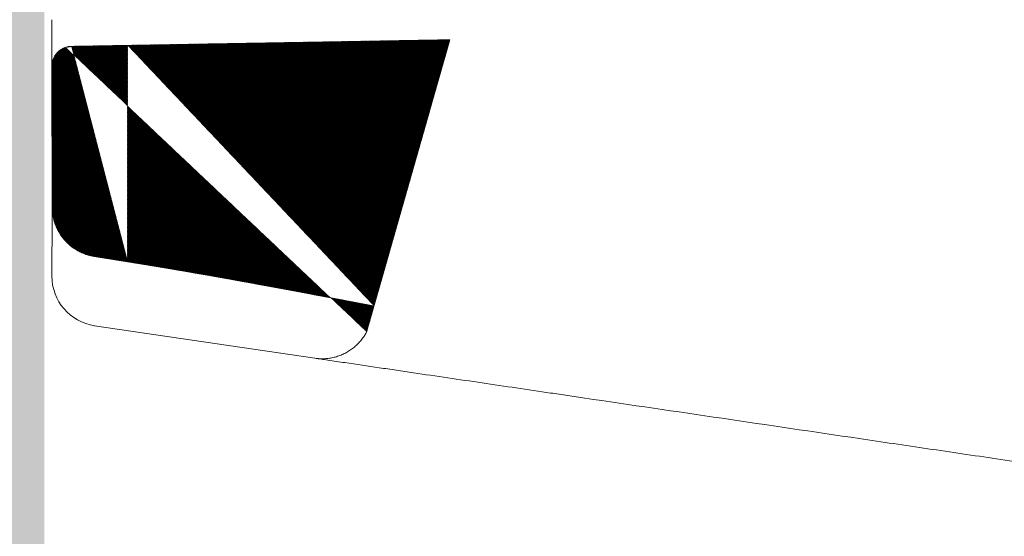
# Model space of a CAD drawing. Units: millimetres. Extents: x -101 to 2356, y 113 to 825.
# Drawn here: x 1013 to 1111, y 334 to 385 of the extents above; entities that cross this region are included whole.
import ezdxf

# ---------------------------------------------------------------- set-up
doc = ezdxf.new("R2010")
doc.units = ezdxf.units.MM
doc.header["$LTSCALE"] = 5
doc.layers.get('0').update_dxf_attribs({"lineweight": 50})
doc.layers.add('4', color=7, linetype='Continuous', true_color=0xffffff)
doc.styles.add('ISO Proportional', font='isocpeur.ttf')
doc.dimstyles.new('BİEN_kat$0', dxfattribs={"dimscale": 0, "dimtxt": 50, "dimasz": 30, "dimexe": 5, "dimexo": 5, "dimgap": 10, "dimtad": 1, "dimdec": 0, "dimzin": 9, "dimdsep": 46, "dimtxsty": 'ISO Proportional', "dimcen": 5, "dimadec": 1, "dimazin": 2, "dimtfac": 1, "dimtdec": 0, "dimtofl": 0, "dimtmove": 0, "dimatfit": 2, "dimfxl": 1, "dimtolj": 1, "dimtzin": 0, "dimarcsym": 1})

# ---------------------------------------------------------------- blocks, each defined once
blk = doc.blocks.new('*D145')
at = {"color": 0, "linetype": 'ByBlock', "lineweight": -2, "transparency": 16777216}
for p, q in [((954.497, 329.006), (954.497, 359.006)), ((1392.731, 299.006), (949.497, 299.006)), ((1604.925, 264.537), (949.497, 264.537)), ((954.497, 234.537), (954.497, 128.037))]:
    blk.add_line(p, q, dxfattribs=at)
at = {"color": 0, "linetype": 'ByBlock', "transparency": 16777216}
for points in [[(949.497, 329.006), (959.497, 329.006), (954.497, 299.006)], [(949.497, 234.537), (959.497, 234.537), (954.497, 264.537)]]:
    blk.add_solid(points, dxfattribs=at)
at = {"layer": 'Defpoints', "color": 0, "linetype": 'ByBlock', "transparency": 16777216}
for p in [(1397.731, 299.006), (954.497, 264.537), (1609.925, 264.537, 0)]:
    blk.add_point(p, dxfattribs=at)
at = {"color": 0, "linetype": 'ByBlock', "lineweight": 13, "transparency": 16777216, "insert": (924.497, 162.037), "char_height": 50, "attachment_point": 5, "rotation": 90, "style": 'ISO Proportional'}
blk.add_mtext('\\A1;{\\H0.8x;50}', dxfattribs=at)

msp = doc.modelspace()

# ---------------------------------------------------------------- hatches: boundary and pattern name
at = {"linetype": 'ByBlock', "lineweight": 13}
msp.add_hatch(color=0, dxfattribs=at).paths.add_polyline_path([(1015.172, 264.537), (1015.172, 727.444), (995.172, 727.444), (995.172, 244.537), (1609.925, 244.537), (1609.925, 264.537)])
h = msp.add_hatch(dxfattribs=at)
h.set_pattern_fill('ANSI31', color=0, scale=0.01)
h.set_pattern_definition([(45, (-638.700432, -1429.13275), (-0.0224506403, 0.0224506403), [])])
edge = h.paths.add_edge_path()
edge.add_spline(control_points=[(1055.507, 383.224), (1044.826, 383.038), (1034.145, 382.852), (1023.464, 382.665)], knot_values=[0, 0, 0, 0, 1, 1, 1, 1], degree=3, periodic=0)
edge.add_spline(control_points=[(1023.464, 361.121), (1027.815, 360.425), (1032.156, 359.668), (1039.449, 358.335), (1042.404, 357.779), (1045.479, 357.189), (1045.602, 357.166), (1047.972, 356.718)], knot_values=[0, 0, 0, 0, 0.583932, 0.583932, 0.982104, 0.982104, 0.99863, 0.99863, 0.99863, 0.99863], degree=3, periodic=0)
edge.add_line((1047.242, 354.149), (1055.507, 383.224))
edge.add_spline(control_points=[(1023.464, 382.665), (1021.619, 382.633), (1019.774, 382.601), (1017.929, 382.568)], knot_values=[0, 0, 0, 0, 1, 1, 1, 1], degree=3, periodic=0)
edge.add_spline(control_points=[(1017.304, 382.467), (1017.197, 382.432), (1017.095, 382.388), (1016.949, 382.311), (1016.902, 382.284), (1016.833, 382.24), (1016.81, 382.224), (1016.765, 382.193), (1016.743, 382.177), (1016.633, 382.094), (1016.553, 382.021), (1016.443, 381.905), (1016.408, 381.865), (1016.358, 381.803), (1016.342, 381.782), (1016.31, 381.74), (1016.295, 381.718), (1016.22, 381.609), (1016.169, 381.519), (1016.081, 381.334), (1016.044, 381.239), (1015.986, 381.046), (1015.965, 380.949), (1015.945, 380.805), (1015.939, 380.758), (1015.934, 380.686), (1015.932, 380.651), (1015.931, 380.615), (1015.931, 380.592), (1015.931, 380.58), (1015.931, 380.568)], knot_values=[0, 0, 0, 0, 0.125, 0.125, 0.1875, 0.1875, 0.21875, 0.21875, 0.25, 0.25, 0.375, 0.375, 0.4375, 0.4375, 0.46875, 0.46875, 0.5, 0.5, 0.625, 0.625, 0.75, 0.75, 0.875, 0.875, 0.9375, 0.9375, 0.96875, 0.984375, 0.984375, 1, 1, 1, 1], degree=3, periodic=0)
edge.add_line((1015.931, 380.568), (1015.964, 366.584))
edge.add_spline(control_points=[(1015.964, 366.584), (1015.964, 366.51), (1015.966, 366.436), (1015.973, 366.288), (1015.977, 366.213), (1015.997, 365.992), (1016.036, 365.701), (1016.133, 365.273), (1016.222, 364.993), (1016.298, 364.785), (1016.326, 364.716), (1016.369, 364.614), (1016.383, 364.58), (1016.414, 364.512), (1016.429, 364.479), (1016.508, 364.312), (1016.645, 364.052), (1016.884, 363.684), (1017.087, 363.423), (1017.209, 363.283), (1017.258, 363.228), (1017.283, 363.2), (1017.359, 363.119), (1017.41, 363.066), (1017.568, 362.912), (1017.786, 362.716), (1018.138, 362.452), (1018.388, 362.297), (1018.549, 362.206), (1018.582, 362.188), (1018.647, 362.153), (1018.746, 362.102), (1018.846, 362.055), (1019.047, 361.964), (1019.319, 361.856), (1019.6, 361.772), (1019.884, 361.7), (1020.029, 361.67), (1020.176, 361.647)], knot_values=[0, 0, 0, 0, 0.03125, 0.03125, 0.0625, 0.0625, 0.125, 0.1875, 0.25, 0.25, 0.28125, 0.28125, 0.296875, 0.296875, 0.3125, 0.3125, 0.375, 0.4375, 0.5, 0.515625, 0.515625, 0.53125, 0.53125, 0.5625, 0.5625, 0.625, 0.6875, 0.75, 0.75, 0.765625, 0.765625, 0.78125, 0.8125, 0.8125, 0.875, 0.9375, 0.9375, 1, 1, 1, 1], degree=3, periodic=0)
edge.add_spline(control_points=[(1020.176, 361.647), (1020.724, 361.559), (1021.546, 361.428), (1022.368, 361.297), (1022.916, 361.209), (1023.19, 361.165), (1023.464, 361.121)], knot_values=[0, 0, 0, 0, 0.5, 0.75, 0.75, 1, 1, 1, 1], degree=3, periodic=0)
edge.add_spline(control_points=[(1017.897, 382.568), (1017.847, 382.567), (1017.798, 382.564), (1017.699, 382.555), (1017.65, 382.549), (1017.552, 382.532), (1017.502, 382.522), (1017.403, 382.498), (1017.354, 382.484), (1017.304, 382.467)], knot_values=[0, 0, 0, 0, 0.25, 0.25, 0.5, 0.5, 0.75, 0.75, 1, 1, 1, 1], degree=3, periodic=0)

# ---------------------------------------------------------------- linework, layer by layer
at = {"color": 0, "linetype": 'ByBlock', "lineweight": 13}
for p, q in [((1047.242, 354.149), (1055.507, 383.224)), ((1042.096, 351.519), (1020.183, 354.757))]:
    msp.add_line(p, q, dxfattribs=at)
at = {"layer": '4', "color": 0, "linetype": 'ByBlock', "lineweight": 13}
for p, q in [((1015.931, 380.568), (1015.964, 366.584)), ((1015.964, 366.584), (1015.964, 366.58))]:
    msp.add_line(p, q, dxfattribs=at)
at = {"layer": '4', "color": 0, "linetype": 'ByBlock', "lineweight": 13, "extrusion": (0, 0, -1)}
msp.add_ellipse((1020.926, 359.701), major_axis=(0.731, 4.946), ratio=1, start_param=3.141596, end_param=4.565683, dxfattribs=at)
at = {"layer": '4', "color": 0, "linetype": 'ByBlock', "lineweight": 13}
for points, knots in [([(1015.916, 385.227), (1015.916, 385.056), (1015.917, 384.721), (1015.917, 384.397), (1015.917, 384.159), (1015.917, 384.081), (1015.917, 383.925), (1015.917, 383.848), (1015.917, 383.62), (1015.917, 383.326), (1015.917, 382.912), (1015.918, 382.526), (1015.918, 382.287), (1015.918, 382.143), (1015.918, 382.114), (1015.918, 382.058), (1015.918, 381.975), (1015.918, 381.895), (1015.919, 381.741), (1015.919, 381.546), (1015.919, 381.291), (1015.919, 381.144), (1015.92, 381.064), (1015.92, 381.051), (1015.931, 380.568)], [0, 0, 0, 0, 0.089359, 0.178719, 0.178719, 0.223399, 0.223399, 0.268078, 0.268078, 0.357438, 0.446797, 0.536157, 0.625516, 0.625516, 0.647856, 0.647856, 0.670196, 0.714876, 0.714876, 0.804235, 0.893595, 0.982954, 0.982954, 1, 1, 1, 1]), ([(1017.304, 382.467), (1017.197, 382.432), (1017.095, 382.388), (1016.949, 382.311), (1016.902, 382.284), (1016.833, 382.24), (1016.81, 382.224), (1016.765, 382.193), (1016.743, 382.177), (1016.633, 382.094), (1016.553, 382.021), (1016.443, 381.905), (1016.408, 381.865), (1016.358, 381.803), (1016.342, 381.782), (1016.31, 381.74), (1016.295, 381.718), (1016.22, 381.609), (1016.169, 381.519), (1016.081, 381.334), (1016.044, 381.239), (1015.986, 381.046), (1015.965, 380.949), (1015.945, 380.805), (1015.939, 380.758), (1015.934, 380.686), (1015.932, 380.651), (1015.931, 380.615), (1015.931, 380.592), (1015.931, 380.58), (1015.931, 380.568)], [0, 0, 0, 0, 0.125, 0.125, 0.1875, 0.1875, 0.21875, 0.21875, 0.25, 0.25, 0.375, 0.375, 0.4375, 0.4375, 0.46875, 0.46875, 0.5, 0.5, 0.625, 0.625, 0.75, 0.75, 0.875, 0.875, 0.9375, 0.9375, 0.96875, 0.984375, 0.984375, 1, 1, 1, 1]), ([(1017.897, 382.568), (1017.847, 382.567), (1017.798, 382.564), (1017.699, 382.555), (1017.65, 382.549), (1017.552, 382.532), (1017.502, 382.522), (1017.403, 382.498), (1017.354, 382.484), (1017.304, 382.467)], [0, 0, 0, 0, 0.25, 0.25, 0.5, 0.5, 0.75, 0.75, 1, 1, 1, 1]), ([(1015.964, 366.58), (1015.964, 366.58), (1015.964, 366.579), (1015.963, 366.573), (1015.963, 366.553), (1015.961, 366.46), (1015.957, 366.084), (1015.954, 365.438), (1015.951, 364.718), (1015.95, 364.565), (1015.949, 364.24), (1015.948, 364.069), (1015.946, 363.527), (1015.945, 363.129), (1015.943, 362.477), (1015.942, 362.251), (1015.941, 361.957), (1015.941, 361.898), (1015.94, 361.778), (1015.94, 361.718), (1015.939, 361.534), (1015.939, 361.409), (1015.938, 361.027), (1015.937, 360.765), (1015.936, 360.366), (1015.935, 360.232), (1015.935, 360.031), (1015.934, 359.964), (1015.934, 359.831), (1015.934, 359.766), (1015.934, 359.7)], [0, 0, 0, 0, 0.007395, 0.007395, 0.039415, 0.103454, 0.231532, 0.487688, 0.487688, 0.551727, 0.551727, 0.615766, 0.615766, 0.743844, 0.743844, 0.807883, 0.807883, 0.823893, 0.823893, 0.839902, 0.839902, 0.871922, 0.871922, 0.935961, 0.935961, 0.96798, 0.96798, 0.98399, 0.98399, 1, 1, 1, 1]), ([(1015.964, 366.584), (1015.964, 366.51), (1015.966, 366.436), (1015.973, 366.288), (1015.977, 366.213), (1015.997, 365.992), (1016.036, 365.701), (1016.133, 365.273), (1016.222, 364.993), (1016.298, 364.785), (1016.326, 364.716), (1016.369, 364.614), (1016.383, 364.58), (1016.414, 364.512), (1016.429, 364.479), (1016.508, 364.312), (1016.645, 364.052), (1016.884, 363.684), (1017.087, 363.423), (1017.209, 363.283), (1017.258, 363.228), (1017.283, 363.2), (1017.359, 363.119), (1017.41, 363.066), (1017.568, 362.912), (1017.786, 362.716), (1018.138, 362.452), (1018.388, 362.297), (1018.549, 362.206), (1018.582, 362.188), (1018.647, 362.153), (1018.746, 362.102), (1018.846, 362.055), (1019.047, 361.964), (1019.319, 361.856), (1019.6, 361.772), (1019.884, 361.7), (1020.029, 361.67), (1020.176, 361.647)], [0, 0, 0, 0, 0.03125, 0.03125, 0.0625, 0.0625, 0.125, 0.1875, 0.25, 0.25, 0.28125, 0.28125, 0.296875, 0.296875, 0.3125, 0.3125, 0.375, 0.4375, 0.5, 0.515625, 0.515625, 0.53125, 0.53125, 0.5625, 0.5625, 0.625, 0.6875, 0.75, 0.75, 0.765625, 0.765625, 0.78125, 0.8125, 0.8125, 0.875, 0.9375, 0.9375, 1, 1, 1, 1]), ([(1020.176, 361.647), (1020.724, 361.559), (1021.546, 361.428), (1022.368, 361.297), (1022.916, 361.209), (1023.19, 361.165), (1023.464, 361.121)], [0, 0, 0, 0, 0.5, 0.75, 0.75, 1, 1, 1, 1]), ([(1023.464, 361.121), (1027.815, 360.425), (1032.156, 359.668), (1039.449, 358.335), (1042.404, 357.779), (1045.479, 357.189), (1045.602, 357.166), (1047.972, 356.718)], [0, 0, 0, 0, 0.5839318, 0.5839318, 0.9821038, 0.9821038, 0.9986299, 0.9986299, 0.9986299, 0.9986299]), ([(1042.094, 351.519), (1042.254, 351.495), (1042.414, 351.48), (1042.735, 351.464), (1043.054, 351.463), (1043.373, 351.493), (1043.612, 351.528), (1043.692, 351.541), (1043.851, 351.572), (1043.93, 351.589), (1044.164, 351.647), (1044.471, 351.738), (1044.767, 351.858), (1044.985, 351.958), (1045.057, 351.994), (1045.199, 352.068), (1045.27, 352.107), (1045.48, 352.23), (1045.614, 352.318), (1045.873, 352.505), (1046.122, 352.705), (1046.352, 352.928), (1046.517, 353.104), (1046.57, 353.164), (1046.675, 353.288), (1046.725, 353.35), (1046.872, 353.542), (1047.038, 353.781), (1047.182, 354.033), (1047.242, 354.149)], [0, 0, 0, 0, 0.078012, 0.078012, 0.156024, 0.234037, 0.234037, 0.273043, 0.273043, 0.312049, 0.312049, 0.390061, 0.468073, 0.468073, 0.50708, 0.50708, 0.546086, 0.546086, 0.624098, 0.624098, 0.70211, 0.780122, 0.780122, 0.819129, 0.819129, 0.858135, 0.858135, 0.936147, 1, 1, 1, 1]), ([(1042.096, 351.519), (1042.524, 351.456), (1043.237, 351.35), (1043.949, 351.245), (1044.517, 351.161), (1044.801, 351.119), (1046.222, 350.909), (1047.358, 350.741), (1049.062, 350.49), (1049.63, 350.406), (1050.766, 350.238), (1051.334, 350.154), (1053.038, 349.902), (1056.446, 349.398), (1059.855, 348.895), (1063.265, 348.391), (1064.402, 348.223), (1066.107, 347.971), (1066.675, 347.887), (1067.812, 347.719), (1068.38, 347.635), (1073.496, 346.879), (1078.045, 346.207), (1087.144, 344.862), (1091.696, 344.19), (1097.386, 343.349), (1098.524, 343.181), (1100.8, 342.844), (1101.939, 342.676), (1105.354, 342.171), (1107.631, 341.835), (1114.461, 340.826), (1119.015, 340.153), (1128.122, 338.807), (1132.676, 338.134), (1140.911, 336.917), (1144.592, 336.373), (1148.273, 335.829)], [0, 0, 0, 0, 0.012118, 0.020154, 0.020154, 0.02819, 0.02819, 0.060334, 0.060334, 0.076406, 0.076406, 0.092478, 0.092478, 0.124622, 0.18891, 0.18891, 0.221054, 0.221054, 0.237126, 0.237126, 0.253198, 0.253198, 0.381774, 0.381774, 0.51035, 0.51035, 0.542494, 0.542494, 0.574638, 0.574638, 0.638926, 0.638926, 0.767502, 0.767502, 0.896078, 0.896078, 1, 1, 1, 1])]:
    msp.add_open_spline(points, degree=3, knots=knots, dxfattribs=at)
for points in [[(1055.507, 383.224), (1044.826, 383.038), (1034.145, 382.852), (1023.464, 382.665)], [(1023.464, 382.665), (1021.619, 382.633), (1019.774, 382.601), (1017.929, 382.568)], [(1015.926, 359.701), (1015.922, 359.702), (1015.917, 359.703), (1015.913, 359.703)], [(1015.934, 359.7), (1015.931, 359.701), (1015.929, 359.701), (1015.926, 359.701)], [(1020.203, 354.754), (1020.196, 354.755), (1020.19, 354.756), (1020.183, 354.757)]]:
    msp.add_open_spline(points, degree=3, dxfattribs=at)

# ---------------------------------------------------------------- dimensions: what is measured, and where the dimension line sits
at = {"color": 0, "linetype": 'ByBlock', "lineweight": 13}
dim = msp.add_linear_dim(base=(954.497, 264.537), p1=(1397.731, 299.006), p2=(1609.925, 264.537, 0), angle=90, text='{\\H0.8x;50}', dimstyle='BİEN_kat$0', override={"dimscale": 1}, dxfattribs=at)
dim.commit()
dim.dimension.update_dxf_attribs({"geometry": '*D145', "text_midpoint": (954.497, 162.037), "dimtype": 160})

doc.saveas('drawing.dxf')
